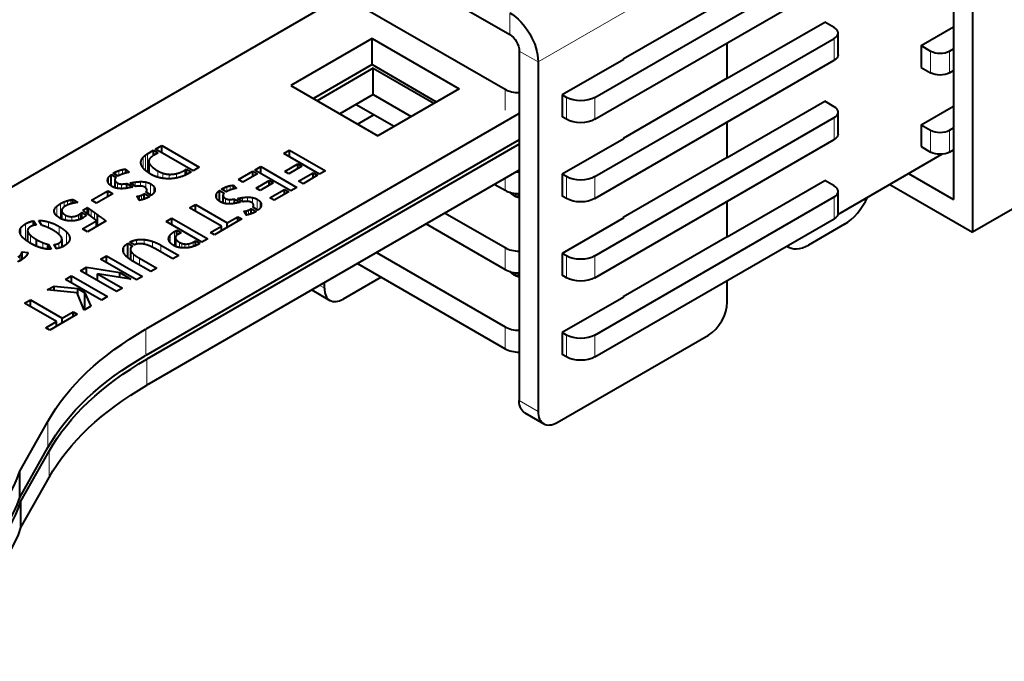
# Model space of a CAD drawing. Units: millimetres. Extents: x 2 to 1189, y 1 to 840.
# Drawn here: x 149 to 222, y 321 to 369 of the extents above; entities that cross this region are included whole.
import ezdxf

# ---------------------------------------------------------------- set-up
doc = ezdxf.new("R2010")
doc.units = ezdxf.units.MM
doc.header["$LTSCALE"] = 12.7
doc.layers.add('TANGENT_LINES', color=7, linetype='Continuous', lineweight=15)
doc.layers.add('Visible', color=7, linetype='Continuous', lineweight=40)

msp = doc.modelspace()

# ---------------------------------------------------------------- linework, layer by layer
at = {"layer": 'TANGENT_LINES'}
for p, q in [((201.53, 374.322), (187.388, 366.157)), ((185.266, 369.832), (185.266, 368.199)), ((209.52, 366.28), (209.52, 367.913)), ((187.388, 366.157), (185.973, 366.974)), ((216.732, 365.341), (216.732, 366.974)), ((218.147, 366.974), (218.147, 365.341)), ((184.913, 364.116), (184.913, 362.55)), ((189.509, 363.504), (189.509, 361.871)), ((191.63, 363.504), (191.63, 361.871)), ((209.52, 360.36), (209.52, 361.993)), ((216.732, 359.421), (216.732, 361.054)), ((218.147, 361.054), (218.147, 359.421)), ((158.182, 357.932), (158.182, 359.299)), ((157.716, 358.504), (157.716, 358.779)), ((157.849, 358.254), (157.849, 359.021)), ((158.032, 358.053), (158.032, 359.197)), ((158.296, 357.856), (158.296, 358.635)), ((155.626, 357.832), (155.626, 357.841)), ((155.824, 357.718), (155.824, 357.945)), ((156.053, 357.667), (156.053, 358.039)), ((156.304, 357.77), (156.304, 358.111)), ((158.951, 357.546), (158.951, 358.019)), ((159.34, 357.456), (159.34, 357.843)), ((159.812, 357.428), (159.812, 357.758)), ((160.362, 357.491), (160.362, 357.816)), ((160.981, 357.697), (160.981, 358.074)), ((155.257, 357.116), (155.257, 357.505)), ((155.943, 356.711), (155.943, 357.109)), ((156.251, 356.687), (156.251, 357.032)), ((157.266, 356.885), (157.266, 357.176)), ((157.66, 356.88), (157.66, 357.212)), ((158.05, 356.747), (158.05, 357.183)), ((158.418, 356.22), (158.418, 357.047)), ((184.913, 357.448), (184.913, 356.564)), ((189.509, 357.584), (189.509, 355.951)), ((191.63, 357.584), (191.63, 355.951)), ((158.661, 356.378), (158.661, 356.841)), ((163.364, 355.958), (163.364, 356.33)), ((163.717, 356.642), (163.717, 356.651)), ((163.906, 356.533), (163.906, 356.75)), ((164.124, 356.484), (164.124, 356.84)), ((164.364, 356.583), (164.364, 356.909)), ((185.862, 356.312), (185.862, 356.042)), ((151.673, 354.466), (151.673, 355.563)), ((151.942, 355.299), (151.942, 355.694)), ((152.21, 355.467), (152.21, 355.787)), ((152.445, 355.547), (152.445, 355.848)), ((157.481, 355.971), (157.481, 356.124)), ((157.593, 355.816), (157.593, 356.147)), ((157.747, 355.847), (157.747, 356.203)), ((164.019, 355.571), (164.019, 355.952)), ((164.313, 355.549), (164.313, 355.878)), ((165.283, 355.738), (165.283, 356.016)), ((165.659, 355.733), (165.659, 356.05)), ((166.032, 355.605), (166.032, 356.022)), ((166.383, 355.103), (166.383, 355.892)), ((166.616, 355.253), (166.616, 355.695)), ((209.52, 354.441), (209.52, 356.074)), ((151.228, 354.927), (151.228, 355.132)), ((151.418, 354.642), (151.418, 355.385)), ((153.161, 354.405), (153.161, 354.819)), ((153.802, 354.726), (153.802, 355.204)), ((153.983, 354.588), (153.983, 355.078)), ((154.21, 354.415), (154.21, 354.917)), ((165.488, 354.864), (165.488, 355.01)), ((165.596, 354.716), (165.596, 355.032)), ((165.743, 354.746), (165.743, 355.086)), ((150.792, 353.751), (150.792, 354.199)), ((152.054, 354.324), (152.054, 354.71)), ((152.536, 354.278), (152.536, 354.592)), ((153.025, 354.355), (153.025, 354.73)), ((148.714, 353.227), (148.714, 353.749)), ((149.073, 352.847), (149.073, 354.062)), ((149.24, 352.735), (149.24, 353.455)), ((151.582, 353.254), (151.582, 353.853)), ((152.131, 352.532), (152.131, 353.45)), ((160.213, 352.408), (160.213, 353.493)), ((149.446, 352.602), (149.446, 353.193)), ((150.348, 352.233), (150.348, 352.657)), ((151.556, 352.241), (151.556, 352.615)), ((151.757, 352.318), (151.757, 352.793)), ((152.365, 352.919), (152.365, 353.069)), ((157.36, 352.537), (157.36, 352.861)), ((157.93, 352.536), (157.93, 352.883)), ((158.546, 352.307), (158.546, 352.75)), ((159.888, 352.648), (159.888, 353.235)), ((160.338, 352.35), (160.338, 352.862)), ((160.572, 352.286), (160.572, 352.681)), ((160.742, 352.263), (160.742, 352.604)), ((161.592, 352.358), (161.592, 352.693)), ((148.785, 351.378), (148.785, 351.895)), ((156.409, 351.897), (156.409, 352.312)), ((156.938, 351.364), (156.938, 352.027)), ((159.19, 351.946), (159.19, 352.458)), ((160.98, 352.256), (160.98, 352.552)), ((161.269, 352.278), (161.269, 352.568)), ((184.913, 352.277), (184.913, 350.644)), ((148.65, 351.303), (148.65, 351.687)), ((148.738, 351.349), (148.738, 351.795)), ((157.149, 351.229), (157.149, 351.782)), ((157.589, 350.975), (157.589, 351.483)), ((189.509, 351.665), (189.509, 350.032)), ((191.63, 351.665), (191.63, 350.032)), ((185.862, 350.393), (185.862, 350.123)), ((171.065, 349.453), (171.407, 349.256)), ((158.047, 344.221), (158.047, 346.181)), ((184.913, 346.357), (184.913, 344.724)), ((189.509, 345.745), (189.509, 344.112)), ((191.63, 345.745), (191.63, 344.112)), ((158.142, 341.992), (158.142, 343.952)), ((185.973, 340.846), (187.388, 340.03)), ((150.734, 337.337), (150.734, 339.296)), ((150.829, 335.107), (150.829, 337.067))]:
    msp.add_line(p, q, dxfattribs=at)
at = {"layer": 'Visible'}
for p, q in [((219.851, 382.013), (219.851, 353.435)), ((218.437, 381.196), (218.437, 355.885)), ((267.27, 380.813), (219.851, 353.435)), ((172.114, 375.792), (185.266, 368.199)), ((191.63, 363.504), (209.52, 373.832)), ((191.63, 361.871), (209.52, 372.2)), ((172.468, 371.301), (184.913, 364.116)), ((172.028, 370.665), (143.834, 354.387)), ((201.53, 370.852), (193.751, 366.362)), ((201.53, 364.933), (208.813, 369.138)), ((209.52, 368.729), (208.813, 369.138)), ((209.813, 366.688), (209.813, 368.321)), ((216.025, 367.382), (218.437, 368.775)), ((174.969, 367.913), (168.888, 364.402)), ((174.969, 365.953), (174.969, 367.913)), ((174.969, 367.913), (181.474, 364.157)), ((191.63, 357.584), (209.52, 367.913)), ((201.53, 364.933), (201.53, 367.586)), ((201.53, 364.933), (201.53, 367.586)), ((216.025, 367.382), (216.732, 366.974)), ((216.025, 367.382), (216.025, 365.749)), ((185.973, 366.974), (185.973, 340.846)), ((218.147, 366.974), (218.437, 367.142)), ((174.969, 365.953), (170.585, 363.422)), ((174.969, 365.953), (179.777, 363.177)), ((187.388, 366.157), (187.388, 340.03)), ((193.787, 366.341), (189.191, 363.688)), ((191.63, 355.951), (209.52, 366.28)), ((193.751, 366.362), (193.787, 366.341)), ((193.751, 366.362), (193.751, 366.321)), ((175.064, 365.683), (170.866, 363.26)), ((175.064, 363.724), (175.064, 365.683)), ((175.064, 365.683), (179.591, 363.069)), ((216.025, 365.749), (216.732, 365.341)), ((218.147, 365.341), (218.437, 365.509)), ((168.888, 364.402), (175.393, 360.646)), ((201.53, 364.933), (193.751, 360.442)), ((175.064, 363.724), (172.563, 362.28)), ((175.064, 363.724), (177.894, 362.09)), ((181.474, 364.157), (175.393, 360.646)), ((189.191, 363.688), (189.191, 362.055)), ((189.509, 363.504), (189.191, 363.688)), ((173.787, 362.987), (176.618, 361.353)), ((201.53, 359.013), (208.813, 363.218)), ((209.52, 362.81), (208.813, 363.218)), ((185.959, 362.296), (158.047, 346.181)), ((173.895, 361.511), (175.119, 362.218)), ((209.813, 360.769), (209.813, 362.402)), ((216.025, 361.463), (218.437, 362.855)), ((189.509, 361.871), (189.191, 362.055)), ((191.63, 351.665), (209.52, 361.993)), ((201.53, 359.013), (201.53, 361.667)), ((201.53, 359.013), (201.53, 361.667)), ((216.025, 361.463), (216.732, 361.054)), ((216.025, 361.463), (216.025, 359.83)), ((218.147, 361.054), (218.437, 361.222)), ((185.973, 360.345), (158.047, 344.221)), ((185.973, 360.02), (158.142, 343.952)), ((193.787, 360.422), (189.191, 357.768)), ((191.63, 350.032), (209.52, 360.36)), ((193.751, 360.442), (193.787, 360.422)), ((193.751, 360.442), (193.751, 360.401)), ((158.182, 359.299), (158.632, 359.559)), ((158.632, 359.16), (158.632, 359.559)), ((158.632, 359.559), (158.967, 359.365)), ((158.967, 359.365), (158.669, 359.193)), ((158.788, 359.649), (159.245, 359.912)), ((161.594, 358.028), (158.788, 359.649)), ((159.245, 359.385), (159.245, 359.912)), ((159.245, 359.912), (162.051, 358.292)), ((168.367, 359.319), (168.81, 359.575)), ((171.048, 357.771), (168.367, 359.319)), ((168.81, 359.063), (168.81, 359.575)), ((168.81, 359.575), (171.491, 358.027)), ((209.803, 354.767), (217.581, 359.258)), ((216.025, 359.83), (216.732, 359.421)), ((218.147, 359.421), (218.437, 359.589)), ((158.281, 358.73), (158.281, 357.866)), ((168.454, 357.975), (169.425, 358.535)), ((169.425, 358.19), (169.425, 358.535)), ((169.425, 358.535), (169.723, 358.363)), ((201.53, 359.013), (193.751, 354.522)), ((155.619, 357.837), (155.626, 357.841)), ((155.98, 357.628), (155.619, 357.837)), ((156.556, 357.85), (156.556, 358.145)), ((156.556, 358.145), (156.803, 357.909)), ((185.973, 358.061), (158.142, 341.992)), ((160.981, 358.074), (161.092, 358.138)), ((161.092, 357.75), (161.092, 358.138)), ((161.092, 358.138), (161.438, 357.938)), ((161.438, 357.938), (161.205, 357.804)), ((162.051, 358.292), (161.594, 358.028)), ((164.983, 357.365), (166.067, 357.991)), ((166.398, 357.8), (165.314, 357.174)), ((166.067, 357.609), (166.067, 357.991)), ((166.067, 357.991), (166.398, 357.8)), ((166.216, 358.077), (166.66, 358.333)), ((168.897, 356.529), (166.216, 358.077)), ((166.66, 357.821), (166.66, 358.333)), ((166.66, 358.333), (169.341, 356.785)), ((168.753, 357.802), (168.454, 357.975)), ((169.723, 358.363), (168.753, 357.802)), ((169.484, 357.25), (170.568, 357.875)), ((170.568, 357.494), (170.568, 357.875)), ((170.568, 357.875), (170.898, 357.684)), ((171.491, 358.027), (171.048, 357.771)), ((189.191, 357.768), (189.191, 356.135)), ((189.509, 357.584), (189.191, 357.768)), ((215.088, 357.819), (218.437, 355.885)), ((155.474, 356.892), (155.474, 357.74)), ((155.474, 357.74), (155.84, 357.529)), ((155.743, 357.35), (155.743, 356.764)), ((155.992, 357.634), (155.98, 357.628)), ((156.639, 356.722), (156.639, 357.067)), ((156.639, 357.067), (157.085, 356.81)), ((157.317, 356.856), (156.883, 357.107)), ((165.314, 357.174), (164.983, 357.365)), ((166.304, 356.733), (167.274, 357.294)), ((167.573, 357.121), (166.602, 356.561)), ((167.274, 357.294), (167.573, 357.121)), ((167.274, 356.949), (167.274, 357.294)), ((169.814, 357.059), (169.484, 357.25)), ((170.898, 357.684), (169.814, 357.059)), ((201.53, 353.093), (208.813, 357.298)), ((209.52, 356.89), (208.813, 357.298)), ((153.997, 355.818), (155.207, 356.517)), ((155.592, 356.295), (154.381, 355.596)), ((155.207, 356.073), (155.207, 356.517)), ((155.207, 356.517), (155.592, 356.295)), ((157.945, 355.912), (157.945, 356.313)), ((157.945, 356.313), (158.33, 356.091)), ((158.475, 356.187), (158.075, 356.418)), ((158.136, 356.383), (158.136, 356.57)), ((163.571, 355.744), (163.571, 356.554)), ((163.571, 356.554), (163.92, 356.353)), ((163.709, 356.647), (163.717, 356.651)), ((164.055, 356.447), (163.709, 356.647)), ((164.066, 356.453), (164.055, 356.447)), ((164.604, 356.941), (164.841, 356.716)), ((164.604, 356.659), (164.604, 356.941)), ((166.602, 356.561), (166.304, 356.733)), ((167.333, 356.008), (168.417, 356.634)), ((168.748, 356.443), (167.664, 355.817)), ((168.417, 356.252), (168.417, 356.634)), ((168.417, 356.634), (168.748, 356.443)), ((169.341, 356.785), (168.897, 356.529)), ((184.147, 357.006), (184.913, 356.564)), ((185.705, 356.324), (185.705, 356.1)), ((209.813, 354.849), (209.813, 356.482)), ((213.674, 357.002), (219.851, 353.435)), ((152.606, 355.589), (152.606, 355.882)), ((152.606, 355.882), (152.987, 355.662)), ((154.381, 355.596), (153.997, 355.818)), ((157.481, 355.971), (157.464, 356.002)), ((158.137, 355.993), (158.127, 355.989)), ((163.828, 356.181), (163.828, 355.622)), ((164.684, 355.582), (164.684, 355.912)), ((164.684, 355.912), (165.11, 355.666)), ((165.332, 355.71), (164.917, 355.949)), ((167.664, 355.817), (167.333, 356.008)), ((189.509, 355.951), (189.191, 356.135)), ((191.63, 345.745), (209.52, 356.074)), ((201.53, 353.093), (201.53, 355.747)), ((201.53, 353.093), (201.53, 355.747)), ((151.768, 354.419), (151.768, 355.06)), ((153.269, 354.455), (153.269, 354.915)), ((153.269, 354.915), (153.6, 354.67)), ((153.338, 355.068), (153.696, 355.275)), ((153.471, 354.969), (153.338, 355.068)), ((153.696, 354.805), (153.471, 354.969)), ((153.696, 354.805), (153.696, 355.275)), ((161.322, 355.252), (161.762, 355.506)), ((163.705, 353.876), (161.322, 355.252)), ((161.762, 355.506), (164.146, 354.13)), ((161.762, 354.998), (161.762, 355.506)), ((165.437, 354.961), (165.434, 354.966)), ((165.488, 354.864), (165.472, 354.894)), ((165.932, 354.808), (165.932, 355.191)), ((165.932, 355.191), (166.299, 354.979)), ((166.438, 355.071), (166.056, 355.292)), ((166.114, 355.258), (166.114, 355.437)), ((180.434, 354.863), (184.913, 352.277)), ((149.659, 353.933), (149.659, 354.277)), ((149.659, 354.277), (149.85, 353.969)), ((150.291, 353.934), (150.055, 354.312)), ((153.326, 353.685), (154.374, 354.29)), ((155.089, 354.273), (153.699, 353.47)), ((153.802, 354.726), (153.796, 354.731)), ((153.996, 354.578), (153.983, 354.588)), ((154.374, 353.86), (154.374, 354.29)), ((154.457, 353.908), (154.457, 354.739)), ((159.568, 354.239), (160.005, 354.491)), ((162.25, 352.691), (159.568, 354.239)), ((160.005, 353.987), (160.005, 354.491)), ((160.005, 354.491), (162.686, 352.943)), ((165.244, 354.42), (163.203, 353.242)), ((164.146, 354.13), (164.946, 354.592)), ((164.146, 353.786), (164.146, 354.13)), ((164.946, 354.248), (164.946, 354.592)), ((164.946, 354.592), (165.244, 354.42)), ((193.787, 354.502), (189.191, 351.848)), ((191.63, 344.112), (209.52, 354.441)), ((193.751, 354.522), (193.787, 354.502)), ((193.751, 354.522), (193.751, 354.482)), ((149.221, 353.553), (149.221, 352.748)), ((153.699, 353.47), (153.326, 353.685)), ((160.213, 353.493), (160.387, 353.594)), ((160.387, 353.216), (160.387, 353.594)), ((160.387, 353.594), (160.708, 353.409)), ((160.708, 353.409), (160.457, 353.265)), ((162.905, 353.414), (163.705, 353.876)), ((163.203, 353.242), (162.905, 353.414)), ((163.705, 353.532), (163.705, 353.876)), ((179.02, 354.046), (184.913, 350.644)), ((210.289, 354.026), (207.602, 352.475)), ((149.895, 352.386), (149.895, 352.879)), ((151.792, 352.334), (151.792, 352.909)), ((156.702, 351.537), (156.702, 352.605)), ((156.702, 352.605), (157.062, 352.397)), ((157.211, 352.483), (156.851, 352.691)), ((160.27, 352.38), (160.27, 353.023)), ((161.592, 352.693), (161.77, 352.796)), ((161.77, 352.428), (161.77, 352.796)), ((161.77, 352.796), (162.101, 352.605)), ((162.101, 352.605), (161.915, 352.498)), ((162.686, 352.943), (162.25, 352.691)), ((201.53, 353.093), (193.751, 348.603)), ((148.802, 351.966), (149.236, 351.914)), ((148.802, 351.389), (148.802, 351.966)), ((149.236, 351.878), (149.236, 351.914)), ((150.741, 352.171), (150.741, 352.531)), ((150.752, 352.17), (150.752, 352.529)), ((150.752, 352.529), (150.984, 352.153)), ((151.384, 352.195), (151.194, 352.499)), ((156.905, 352.153), (156.905, 351.386)), ((160.074, 351.435), (158.79, 352.177)), ((159.19, 352.458), (160.518, 351.691)), ((175.308, 351.903), (184.913, 346.357)), ((205.98, 352.397), (206.102, 352.326)), ((148.81, 351.393), (148.803, 351.389)), ((154.675, 351.414), (155.119, 351.671)), ((157.356, 349.866), (154.675, 351.414)), ((155.119, 351.158), (155.119, 351.671)), ((155.119, 351.671), (157.8, 350.122)), ((158.433, 350.488), (157.105, 351.254)), ((157.589, 351.483), (158.873, 350.742)), ((160.518, 351.691), (160.074, 351.435)), ((189.191, 351.848), (189.191, 350.215)), ((189.509, 351.665), (189.191, 351.848)), ((153.18, 350.551), (153.624, 350.807)), ((155.861, 349.003), (153.18, 350.551)), ((153.624, 350.295), (153.624, 350.807)), ((153.624, 350.807), (156.112, 350.412)), ((156.112, 350.062), (156.112, 350.412)), ((156.112, 350.412), (156.949, 349.929)), ((158.873, 350.742), (158.433, 350.488)), ((173.894, 351.086), (184.913, 344.724)), ((185.705, 350.404), (185.705, 350.181)), ((152.066, 349.908), (152.511, 350.164)), ((154.748, 348.36), (152.066, 349.908)), ((152.511, 349.652), (152.511, 350.164)), ((152.511, 350.164), (155.192, 348.616)), ((154.457, 349.814), (154.457, 350.326)), ((156.949, 349.929), (154.457, 350.326)), ((154.457, 350.326), (156.305, 349.259)), ((157.8, 350.122), (157.356, 349.866)), ((171.407, 349.256), (171.407, 349.651)), ((175.65, 350.072), (172.821, 348.439)), ((189.509, 350.032), (189.191, 350.215)), ((201.53, 348.195), (201.53, 349.827)), ((150.695, 349.116), (151.201, 349.408)), ((152.929, 348.902), (150.695, 349.116)), ((151.201, 349.068), (151.201, 349.408)), ((151.201, 349.408), (152.973, 349.213)), ((152.973, 348.793), (152.973, 349.213)), ((152.973, 349.213), (153.504, 348.906)), ((156.305, 349.259), (155.861, 349.003)), ((170.479, 349.115), (171.821, 348.34)), ((148.992, 348.133), (149.432, 348.387)), ((149.432, 347.879), (149.432, 348.387)), ((149.432, 348.387), (151.816, 347.011)), ((153.449, 347.61), (152.929, 348.902)), ((153.504, 347.642), (153.504, 348.906)), ((153.504, 348.906), (153.947, 347.898)), ((155.192, 348.616), (154.748, 348.36)), ((193.787, 348.582), (189.191, 345.929)), ((193.751, 348.603), (193.787, 348.582)), ((193.751, 348.603), (193.751, 348.562)), ((151.376, 346.757), (148.992, 348.133)), ((151.816, 347.011), (152.616, 347.473)), ((152.616, 347.129), (152.616, 347.473)), ((152.616, 347.473), (152.914, 347.301)), ((153.947, 347.898), (153.449, 347.61)), ((150.575, 346.295), (151.376, 346.757)), ((152.914, 347.301), (150.873, 346.123)), ((151.376, 346.413), (151.376, 346.757)), ((151.816, 346.667), (151.816, 347.011)), ((150.873, 346.123), (150.575, 346.295)), ((188.802, 339.213), (200.115, 345.745)), ((189.191, 345.929), (189.191, 344.296)), ((189.509, 345.745), (189.191, 345.929)), ((189.509, 344.112), (189.191, 344.296)), ((186.388, 339.93), (187.802, 339.114)), ((148.629, 335.563), (150.734, 339.296)), ((148.629, 333.604), (150.734, 337.337)), ((148.724, 333.334), (150.829, 337.067)), ((148.629, 333.604), (148.629, 335.563)), ((148.724, 331.374), (150.829, 335.107)), ((148.724, 331.374), (148.724, 333.334))]:
    msp.add_line(p, q, dxfattribs=at)
at = {"layer": 'Visible', "extrusion": (0, 0, -1)}
for centre, major_axis, start_param, end_param in [((185.266, 367.382), (-1.5, 2.598), 0.785398, 2.356194), ((185.266, 367.382), (-0.5, 0.866), 0.785398, 2.356194), ((208.813, 366.688), (1, 0), 0, 0.785398), ((217.44, 365.749), (1, 0), 0.785398, 2.356194), ((190.569, 364.116), (1.5, 0), 0.785398, 2.356194), ((190.569, 362.483), (1.5, 0), 0.785398, 2.356194), ((208.813, 360.769), (1, 0), 0, 0.785398), ((217.44, 359.83), (1, 0), 0.785398, 2.356194), ((190.569, 358.197), (1.5, 0), 0.785398, 2.356194), ((190.569, 356.564), (1.5, 0), 0.785398, 2.356194), ((208.813, 354.849), (1, 0), 0, 0.785398), ((190.569, 352.277), (1.5, 0), 0.785398, 2.356194), ((190.569, 350.644), (1.5, 0), 0.785398, 2.356194), ((179.26, 333.934), (30, 0), 3.456381, 3.926991), ((190.569, 346.357), (1.5, 0), 0.785398, 2.356194), ((179.26, 331.974), (30, 0), 3.456381, 3.926991), ((179.355, 331.704), (30, 0), 3.456381, 3.926991), ((190.569, 344.724), (1.5, 0), 0.785398, 2.356194), ((179.355, 329.745), (30, 0), 3.456381, 3.926991), ((187.388, 341.663), (-1, -1.732), 0, 0.785398)]:
    msp.add_ellipse(centre, major_axis=major_axis, ratio=0.57735, start_param=start_param, end_param=end_param, dxfattribs=at)
at = {"layer": 'Visible'}
for centre, major_axis, start_param, end_param in [((208.813, 368.321), (-1, 0), 2.356194, 3.926991), ((217.44, 367.382), (-1, 0), 0.785398, 2.356194), ((185.973, 364.729), (-1.5, 0), 0.785398, 1.570796), ((208.813, 362.402), (-1, 0), 2.356194, 3.926991), ((217.44, 361.463), (-1, 0), 0.785398, 2.356194), ((185.973, 358.809), (-1.5, 0), 1.442811, 1.570796), ((185.973, 357.176), (-1.5, 0), 0.785398, 1.570796), ((208.813, 356.482), (-1, 0), 2.356194, 3.926991), ((210.289, 356.476), (1.5, 2.598), 3.926991, 4.875719), ((185.973, 352.889), (-1.5, 0), 0.785398, 1.570796), ((207.602, 354.924), (1.5, 2.598), 3.062969, 3.926991), ((185.973, 351.256), (-1.5, 0), 0.785398, 1.570796), ((128.936, 337.58), (-20, 0), 4.887927, 9.24924), ((172.821, 350.072), (1, 1.732), 2.356194, 3.926991), ((200.115, 347.378), (1, 1.732), 3.926991, 5.497787), ((185.973, 346.97), (-1.5, 0), 0.785398, 1.570796), ((185.973, 345.337), (-1.5, 0), 0.785398, 1.570796), ((188.802, 340.846), (1, 1.732), 2.356194, 3.926991), ((128.936, 335.62), (-20, 0), 0, 2.966054), ((129.031, 333.391), (-20, 0), 0, 2.966054), ((129.031, 335.35), (-20, 0), 0.188455, 2.966054)]:
    msp.add_ellipse(centre, major_axis=major_axis, ratio=0.57735, start_param=start_param, end_param=end_param, dxfattribs=at)
for points in [[(158.032, 359.197), (158.129, 359.268), (158.182, 359.299)], [(157.716, 358.779), (157.763, 358.917), (157.849, 359.021)], [(157.849, 359.021), (157.935, 359.125), (158.032, 359.197)], [(158.296, 358.635), (158.388, 358.345), (158.951, 358.019)], [(155.626, 357.841), (155.718, 357.894), (155.824, 357.945)], [(155.824, 357.945), (155.931, 357.995), (156.053, 358.039)], [(156.053, 358.039), (156.175, 358.083), (156.304, 358.111)], [(156.304, 358.111), (156.434, 358.14), (156.556, 358.145)], [(156.803, 357.909), (156.72, 357.896), (156.609, 357.865)], [(158.951, 358.019), (159.127, 357.918), (159.34, 357.843)], [(159.34, 357.843), (159.553, 357.769), (159.812, 357.758)], [(159.812, 357.758), (160.071, 357.747), (160.362, 357.816)], [(160.362, 357.816), (160.654, 357.885), (160.981, 358.074)], [(155.257, 357.505), (155.322, 357.626), (155.474, 357.74)], [(155.943, 357.109), (156.076, 357.032), (156.251, 357.032)], [(156.251, 357.032), (156.426, 357.032), (156.639, 357.067)], [(156.883, 357.107), (157.07, 357.144), (157.266, 357.176)], [(157.266, 357.176), (157.462, 357.208), (157.66, 357.212)], [(157.66, 357.212), (157.858, 357.217), (158.05, 357.183)], [(158.05, 357.183), (158.242, 357.148), (158.418, 357.047)], [(158.418, 357.047), (158.585, 356.95), (158.661, 356.841)], [(157.085, 356.81), (156.902, 356.77), (156.706, 356.732)], [(157.747, 356.203), (157.835, 356.24), (157.945, 356.313)], [(158.661, 356.841), (158.738, 356.731), (158.742, 356.616)], [(163.364, 356.33), (163.425, 356.445), (163.571, 356.554)], [(163.717, 356.651), (163.804, 356.701), (163.906, 356.75)], [(163.906, 356.75), (164.008, 356.798), (164.124, 356.84)], [(164.124, 356.84), (164.24, 356.882), (164.364, 356.909)], [(164.364, 356.909), (164.488, 356.936), (164.604, 356.941)], [(164.841, 356.716), (164.761, 356.703), (164.655, 356.674)], [(185.862, 356.335), (185.915, 356.305), (185.972, 356.283)], [(151.418, 355.385), (151.556, 355.495), (151.673, 355.563)], [(151.673, 355.563), (151.803, 355.638), (151.942, 355.694)], [(151.942, 355.694), (152.081, 355.75), (152.21, 355.787)], [(152.21, 355.787), (152.34, 355.825), (152.445, 355.848)], [(152.445, 355.848), (152.549, 355.871), (152.606, 355.882)], [(152.987, 355.662), (152.9, 355.651), (152.778, 355.627)], [(157.409, 356.113), (157.435, 356.119), (157.481, 356.124)], [(157.424, 356.078), (157.409, 356.109), (157.409, 356.113)], [(157.464, 356.002), (157.439, 356.047), (157.424, 356.078)], [(157.481, 356.124), (157.527, 356.128), (157.593, 356.147)], [(157.517, 355.905), (157.498, 355.94), (157.481, 355.971)], [(157.572, 355.812), (157.546, 355.854), (157.517, 355.905)], [(157.593, 356.147), (157.66, 356.166), (157.747, 356.203)], [(164.019, 355.952), (164.146, 355.878), (164.313, 355.878)], [(164.313, 355.878), (164.48, 355.878), (164.684, 355.912)], [(165.11, 355.666), (164.936, 355.628), (164.748, 355.591)], [(164.917, 355.949), (165.096, 355.985), (165.283, 356.016)], [(165.283, 356.016), (165.47, 356.046), (165.659, 356.05)], [(165.659, 356.05), (165.849, 356.054), (166.032, 356.022)], [(165.983, 355.645), (165.841, 355.727), (165.677, 355.733)], [(166.032, 356.022), (166.216, 355.989), (166.383, 355.892)], [(166.383, 355.892), (166.543, 355.8), (166.616, 355.695)], [(166.616, 355.695), (166.689, 355.59), (166.693, 355.481)], [(151.228, 355.132), (151.281, 355.275), (151.418, 355.385)], [(151.768, 355.06), (151.753, 354.884), (152.054, 354.71)], [(153.025, 354.73), (153.098, 354.771), (153.161, 354.819)], [(153.161, 354.819), (153.223, 354.866), (153.269, 354.915)], [(153.696, 355.275), (153.726, 355.257), (153.802, 355.204)], [(153.715, 354.791), (153.7, 354.802), (153.696, 354.805)], [(153.802, 355.204), (153.878, 355.152), (153.983, 355.078)], [(153.983, 355.078), (154.088, 355.005), (154.21, 354.917)], [(154.21, 354.917), (154.332, 354.829), (154.457, 354.739)], [(165.419, 355), (165.444, 355.006), (165.488, 355.01)], [(165.434, 354.966), (165.419, 354.996), (165.419, 355)], [(165.472, 354.894), (165.451, 354.933), (165.437, 354.961)], [(165.488, 355.01), (165.532, 355.015), (165.596, 355.032)], [(165.523, 354.802), (165.505, 354.834), (165.488, 354.864)], [(165.596, 355.032), (165.659, 355.05), (165.743, 355.086)], [(165.743, 355.086), (165.827, 355.121), (165.932, 355.191)], [(166.627, 355.267), (166.558, 355.162), (166.438, 355.071)], [(166.693, 355.481), (166.696, 355.372), (166.627, 355.267)], [(149.073, 354.062), (149.343, 354.218), (149.659, 354.277)], [(150.055, 354.312), (150.41, 354.31), (150.792, 354.199)], [(150.792, 354.199), (151.174, 354.088), (151.582, 353.853)], [(152.054, 354.71), (152.271, 354.585), (152.536, 354.592)], [(152.536, 354.592), (152.801, 354.6), (153.025, 354.73)], [(153.46, 354.565), (153.38, 354.512), (153.334, 354.486)], [(153.6, 354.67), (153.54, 354.618), (153.46, 354.565)], [(153.796, 354.731), (153.73, 354.78), (153.715, 354.791)], [(153.983, 354.588), (153.865, 354.68), (153.802, 354.726)], [(154.457, 354.739), (154.747, 354.527), (155.089, 354.273)], [(165.575, 354.712), (165.55, 354.752), (165.523, 354.802)], [(148.714, 353.749), (148.821, 353.916), (149.073, 354.062)], [(149.24, 353.455), (149.286, 353.336), (149.446, 353.193)], [(149.457, 353.853), (149.316, 353.771), (149.255, 353.672)], [(150.676, 353.804), (150.47, 353.892), (150.291, 353.934)], [(151.582, 353.853), (151.936, 353.648), (152.131, 353.45)], [(152.131, 353.45), (152.325, 353.252), (152.365, 353.069)], [(159.888, 353.235), (160.001, 353.371), (160.213, 353.493)], [(149.446, 353.193), (149.606, 353.05), (149.895, 352.879)], [(149.895, 352.879), (150.139, 352.742), (150.348, 352.657)], [(150.348, 352.657), (150.558, 352.571), (150.741, 352.531)], [(151.194, 352.499), (151.4, 352.525), (151.556, 352.615)], [(151.556, 352.615), (151.696, 352.696), (151.757, 352.793)], [(156.409, 352.312), (156.494, 352.468), (156.702, 352.605)], [(156.851, 352.691), (157.087, 352.811), (157.36, 352.861)], [(157.36, 352.861), (157.633, 352.912), (157.93, 352.883)], [(157.93, 352.883), (158.226, 352.855), (158.546, 352.75)], [(158.546, 352.75), (158.866, 352.645), (159.19, 352.458)], [(159.765, 352.962), (159.776, 353.099), (159.888, 353.235)], [(160.325, 353.157), (160.274, 353.097), (160.27, 353.023)], [(160.27, 353.023), (160.267, 352.949), (160.338, 352.862)], [(160.338, 352.862), (160.409, 352.775), (160.572, 352.681)], [(160.572, 352.681), (160.638, 352.643), (160.742, 352.604)], [(160.742, 352.604), (160.846, 352.565), (160.98, 352.552)], [(161.269, 352.568), (161.424, 352.596), (161.592, 352.693)], [(148.738, 351.795), (148.772, 351.847), (148.785, 351.895)], [(148.785, 351.895), (148.798, 351.942), (148.802, 351.966)], [(150.741, 352.531), (150.748, 352.531), (150.752, 352.529)], [(157.062, 352.397), (156.956, 352.319), (156.92, 352.229)], [(156.938, 352.027), (156.993, 351.916), (157.149, 351.782)], [(160.98, 352.552), (161.114, 352.54), (161.269, 352.568)], [(148.513, 351.584), (148.596, 351.632), (148.65, 351.687)], [(148.65, 351.687), (148.703, 351.742), (148.738, 351.795)], [(148.951, 351.496), (148.887, 351.443), (148.81, 351.393)], [(149.111, 351.652), (149.046, 351.575), (148.951, 351.496)], [(157.149, 351.782), (157.306, 351.647), (157.589, 351.483)], [(185.862, 350.415), (185.915, 350.385), (185.972, 350.363)]]:
    msp.add_open_spline(points, degree=2, dxfattribs=at)
for points, knots in [([(157.719, 358.48), (157.715, 358.493), (157.712, 358.505), (157.693, 358.576), (157.693, 358.642), (157.693, 358.713), (157.716, 358.779)], [0, 0, 0, 0.07764, 0.07764, 0.520513, 0.520513, 1, 1, 1]), ([(158.669, 359.193), (158.282, 358.969), (158.281, 358.73), (158.281, 358.683), (158.296, 358.635)], [0, 0, 0, 0.835358, 0.835358, 1, 1, 1]), ([(156.386, 357.798), (156.344, 357.785), (156.304, 357.77), (156.236, 357.746), (156.171, 357.72)], [0, 0, 0, 0.374027, 0.374027, 1, 1, 1]), ([(156.609, 357.865), (156.582, 357.858), (156.556, 357.85), (156.471, 357.826), (156.386, 357.798)], [0, 0, 0, 0.240121, 0.240121, 1, 1, 1]), ([(157.942, 358.134), (157.884, 358.196), (157.84, 358.256), (157.753, 358.373), (157.719, 358.48)], [0, 0, 0, 0.338196, 0.338196, 1, 1, 1]), ([(158.46, 357.749), (158.365, 357.804), (158.283, 357.858), (158.275, 357.863), (158.268, 357.868), (158.219, 357.9), (158.174, 357.932), (158.09, 357.994), (158.023, 358.054), (157.979, 358.094), (157.942, 358.134)], [0, 0, 0, 0.274714, 0.274714, 0.300003, 0.300003, 0.467424, 0.467424, 0.786666, 0.786666, 1, 1, 1]), ([(159.037, 357.517), (158.991, 357.529), (158.947, 357.542), (158.777, 357.594), (158.629, 357.662), (158.54, 357.702), (158.46, 357.749)], [0, 0, 0, 0.140365, 0.140365, 0.679349, 0.679349, 1, 1, 1]), ([(161.205, 357.804), (161.15, 357.772), (161.094, 357.743), (161.039, 357.714), (160.983, 357.688), (160.733, 357.571), (160.471, 357.509)], [0, 0, 0, 0.156782, 0.156782, 0.310193, 0.310193, 1, 1, 1]), ([(155.204, 357.269), (155.202, 357.286), (155.202, 357.303), (155.202, 357.402), (155.257, 357.505)], [0, 0, 0, 0.146321, 0.146321, 1, 1, 1]), ([(155.293, 357.05), (155.27, 357.082), (155.252, 357.115), (155.212, 357.19), (155.204, 357.269)], [0, 0, 0, 0.304504, 0.304504, 1, 1, 1]), ([(155.509, 356.867), (155.489, 356.878), (155.471, 356.89), (155.36, 356.961), (155.293, 357.05)], [0, 0, 0, 0.143954, 0.143954, 1, 1, 1]), ([(155.84, 357.529), (155.74, 357.434), (155.743, 357.344), (155.747, 357.222), (155.943, 357.109)], [0, 0, 0, 0.423353, 0.423353, 1, 1, 1]), ([(156.171, 357.72), (156.106, 357.694), (156.052, 357.667), (156.02, 357.651), (155.992, 357.634)], [0, 0, 0, 0.62875, 0.62875, 1, 1, 1]), ([(159.727, 357.425), (159.527, 357.428), (159.339, 357.455), (159.184, 357.478), (159.037, 357.517)], [0, 0, 0, 0.548115, 0.548115, 1, 1, 1]), ([(160.471, 357.509), (160.416, 357.496), (160.361, 357.485), (160.238, 357.46), (160.116, 357.445), (159.962, 357.427), (159.811, 357.425), (159.769, 357.424), (159.727, 357.425)], [0, 0, 0, 0.144293, 0.144293, 0.471393, 0.471393, 0.883923, 0.883923, 1, 1, 1]), ([(155.909, 356.715), (155.866, 356.723), (155.824, 356.734), (155.783, 356.745), (155.743, 356.759), (155.684, 356.779), (155.626, 356.806), (155.567, 356.833), (155.509, 356.867)], [0, 0, 0, 0.209523, 0.209523, 0.412702, 0.412702, 0.704278, 0.704278, 1, 1, 1]), ([(156.31, 356.686), (156.281, 356.685), (156.251, 356.685), (156.152, 356.684), (156.053, 356.694), (155.998, 356.7), (155.943, 356.709), (155.926, 356.712), (155.909, 356.715)], [0, 0, 0, 0.147488, 0.147488, 0.641279, 0.641279, 0.915239, 0.915239, 1, 1, 1]), ([(156.706, 356.732), (156.673, 356.725), (156.639, 356.72), (156.598, 356.713), (156.556, 356.707), (156.434, 356.691), (156.31, 356.686)], [0, 0, 0, 0.169921, 0.169921, 0.38155, 0.38155, 1, 1, 1]), ([(157.679, 356.88), (157.67, 356.881), (157.661, 356.881), (157.497, 356.885), (157.317, 356.856)], [0, 0, 0, 0.053441, 0.053441, 1, 1, 1]), ([(157.999, 356.788), (157.985, 356.796), (157.97, 356.804), (157.948, 356.815), (157.925, 356.825), (157.826, 356.868), (157.717, 356.878), (157.698, 356.879), (157.679, 356.88)], [0, 0, 0, 0.096701, 0.096701, 0.244551, 0.244551, 0.889296, 0.889296, 1, 1, 1]), ([(158.13, 356.62), (158.113, 356.695), (158.054, 356.749), (158.03, 356.77), (157.999, 356.788)], [0, 0, 0, 0.711162, 0.711162, 1, 1, 1]), ([(158.075, 356.418), (158.136, 356.49), (158.136, 356.569), (158.136, 356.594), (158.13, 356.62)], [0, 0, 0, 0.762204, 0.762204, 1, 1, 1]), ([(158.673, 356.392), (158.642, 356.346), (158.603, 356.302), (158.548, 356.242), (158.475, 356.187)], [0, 0, 0, 0.421196, 0.421196, 1, 1, 1]), ([(158.742, 356.616), (158.743, 356.567), (158.731, 356.518), (158.714, 356.454), (158.673, 356.392)], [0, 0, 0, 0.432357, 0.432357, 1, 1, 1]), ([(163.313, 356.105), (163.311, 356.121), (163.311, 356.137), (163.311, 356.231), (163.364, 356.33)], [0, 0, 0, 0.146321, 0.146321, 1, 1, 1]), ([(163.92, 356.353), (163.825, 356.262), (163.828, 356.176), (163.832, 356.059), (164.019, 355.952)], [0, 0, 0, 0.423353, 0.423353, 1, 1, 1]), ([(164.237, 356.535), (164.175, 356.51), (164.123, 356.484), (164.093, 356.469), (164.066, 356.453)], [0, 0, 0, 0.62875, 0.62875, 1, 1, 1]), ([(164.442, 356.61), (164.402, 356.597), (164.364, 356.583), (164.299, 356.56), (164.237, 356.535)], [0, 0, 0, 0.374027, 0.374027, 1, 1, 1]), ([(164.655, 356.674), (164.63, 356.667), (164.604, 356.66), (164.524, 356.636), (164.442, 356.61)], [0, 0, 0, 0.240121, 0.240121, 1, 1, 1]), ([(185.58, 356.161), (185.467, 356.226), (185.392, 356.297), (185.326, 356.359), (185.288, 356.426)], [0, 0, 0, 0.532423, 0.532423, 1, 1, 1]), ([(152.528, 355.571), (152.486, 355.56), (152.444, 355.548), (152.36, 355.524), (152.277, 355.494)], [0, 0, 0, 0.331038, 0.331038, 1, 1, 1]), ([(152.778, 355.627), (152.694, 355.61), (152.606, 355.59), (152.568, 355.581), (152.528, 355.571)], [0, 0, 0, 0.692638, 0.692638, 1, 1, 1]), ([(157.953, 355.915), (157.879, 355.886), (157.809, 355.864), (157.777, 355.854), (157.747, 355.846), (157.702, 355.834), (157.659, 355.826), (157.625, 355.819), (157.593, 355.814), (157.582, 355.813), (157.572, 355.812)], [0, 0, 0, 0.36115, 0.36115, 0.521413, 0.521413, 0.758272, 0.758272, 0.94145, 0.94145, 1, 1, 1]), ([(158.127, 355.989), (158.09, 355.972), (158.052, 355.956), (158.032, 355.947), (158.012, 355.939), (157.983, 355.927), (157.953, 355.915)], [0.5620411, 0.5620411, 0.5620411, 0.7546682, 0.7546682, 0.8561984, 0.8561984, 1, 1, 1]), ([(158.33, 356.091), (158.305, 356.077), (158.279, 356.063), (158.21, 356.027), (158.137, 355.993)], [0, 0, 0, 0.1470005, 0.1470005, 0.5356635, 0.5356635, 0.5356635]), ([(163.398, 355.896), (163.376, 355.926), (163.359, 355.957), (163.32, 356.029), (163.313, 356.105)], [0, 0, 0, 0.304504, 0.304504, 1, 1, 1]), ([(163.604, 355.72), (163.585, 355.731), (163.568, 355.743), (163.462, 355.81), (163.398, 355.896)], [0, 0, 0, 0.143954, 0.143954, 1, 1, 1]), ([(163.986, 355.576), (163.946, 355.583), (163.905, 355.594), (163.866, 355.604), (163.828, 355.617), (163.772, 355.637), (163.716, 355.662), (163.66, 355.688), (163.604, 355.72)], [0, 0, 0, 0.209523, 0.209523, 0.412702, 0.412702, 0.704278, 0.704278, 1, 1, 1]), ([(164.37, 355.547), (164.342, 355.546), (164.313, 355.546), (164.219, 355.546), (164.124, 355.556), (164.071, 355.561), (164.019, 355.57), (164.002, 355.573), (163.986, 355.576)], [0, 0, 0, 0.147488, 0.147488, 0.641279, 0.641279, 0.915239, 0.915239, 1, 1, 1]), ([(164.748, 355.591), (164.716, 355.585), (164.684, 355.58), (164.644, 355.573), (164.605, 355.568), (164.488, 355.552), (164.37, 355.547)], [0, 0, 0, 0.169921, 0.169921, 0.38155, 0.38155, 1, 1, 1]), ([(165.677, 355.733), (165.669, 355.733), (165.66, 355.734), (165.604, 355.735), (165.546, 355.732), (165.442, 355.728), (165.332, 355.71)], [0, 0, 0, 0.053441, 0.053441, 0.393657, 0.393657, 1, 1, 1]), ([(166.109, 355.484), (166.092, 355.556), (166.036, 355.607), (166.013, 355.628), (165.983, 355.645)], [0, 0, 0, 0.711162, 0.711162, 1, 1, 1]), ([(186.003, 356), (185.93, 356.015), (185.86, 356.037), (185.78, 356.063), (185.704, 356.098), (185.64, 356.126), (185.58, 356.161)], [0, 0, 0, 0.321213, 0.321213, 0.691778, 0.691778, 1, 1, 1]), ([(151.256, 354.823), (151.23, 354.877), (151.217, 354.929), (151.206, 354.973), (151.207, 355.016), (151.207, 355.076), (151.228, 355.132)], [0, 0, 0, 0.324855, 0.324855, 0.606806, 0.606806, 1, 1, 1]), ([(151.651, 354.477), (151.504, 354.562), (151.408, 354.643), (151.3, 354.735), (151.256, 354.823)], [0, 0, 0, 0.46865, 0.46865, 1, 1, 1]), ([(152.066, 355.398), (151.982, 355.35), (151.921, 355.3), (151.779, 355.183), (151.768, 355.06)], [0, 0, 0, 0.298214, 0.298214, 1, 1, 1]), ([(152.277, 355.494), (152.241, 355.481), (152.208, 355.467), (152.128, 355.434), (152.066, 355.398)], [0, 0, 0, 0.293597, 0.293597, 1, 1, 1]), ([(165.939, 354.811), (165.837, 354.77), (165.742, 354.745), (165.699, 354.734), (165.658, 354.726), (165.626, 354.719), (165.595, 354.715), (165.585, 354.713), (165.575, 354.712)], [0, 0, 0, 0.521413, 0.521413, 0.758272, 0.758272, 0.94145, 0.94145, 1, 1, 1]), ([(166.299, 354.979), (166.234, 354.943), (166.164, 354.909), (166.139, 354.897), (166.115, 354.886), (166.075, 354.867), (166.034, 354.85), (165.988, 354.83), (165.939, 354.811)], [0, 0, 0, 0.399218, 0.399218, 0.535664, 0.535664, 0.754668, 0.754668, 1, 1, 1]), ([(166.056, 355.292), (166.114, 355.361), (166.114, 355.436), (166.114, 355.46), (166.109, 355.484)], [0, 0, 0, 0.762204, 0.762204, 1, 1, 1]), ([(152.016, 354.332), (151.976, 354.342), (151.939, 354.354), (151.848, 354.382), (151.767, 354.418), (151.706, 354.445), (151.651, 354.477)], [0, 0, 0, 0.192028, 0.192028, 0.653638, 0.653638, 1, 1, 1]), ([(152.45, 354.275), (152.327, 354.277), (152.21, 354.293), (152.13, 354.305), (152.053, 354.323), (152.035, 354.327), (152.016, 354.332)], [0, 0, 0, 0.539781, 0.539781, 0.909617, 0.909617, 1, 1, 1]), ([(152.907, 354.321), (152.757, 354.288), (152.606, 354.278), (152.571, 354.276), (152.536, 354.275), (152.493, 354.274), (152.45, 354.275)], [0, 0, 0, 0.658767, 0.658767, 0.812055, 0.812055, 1, 1, 1]), ([(153.334, 354.486), (153.303, 354.468), (153.271, 354.451), (153.218, 354.424), (153.162, 354.401), (153.096, 354.373), (153.027, 354.352), (152.968, 354.334), (152.907, 354.321)], [0, 0, 0, 0.157752, 0.157752, 0.42018, 0.42018, 0.734488, 0.734488, 1, 1, 1]), ([(154.374, 354.29), (154.284, 354.358), (154.21, 354.415), (154.081, 354.513), (153.996, 354.578)], [0, 0, 0, 0.366309, 0.366309, 1, 1, 1]), ([(148.646, 353.398), (148.636, 353.447), (148.636, 353.495), (148.636, 353.627), (148.714, 353.749)], [0, 0, 0, 0.266802, 0.266802, 1, 1, 1]), ([(148.88, 353.014), (148.773, 353.123), (148.713, 353.227), (148.663, 353.314), (148.646, 353.398)], [0, 0, 0, 0.54544, 0.54544, 1, 1, 1]), ([(149.255, 353.672), (149.221, 353.616), (149.221, 353.553), (149.221, 353.506), (149.24, 353.455)], [0, 0, 0, 0.5697, 0.5697, 1, 1, 1]), ([(149.85, 353.969), (149.75, 353.963), (149.657, 353.937), (149.552, 353.908), (149.457, 353.853)], [0, 0, 0, 0.467499, 0.467499, 1, 1, 1]), ([(151.118, 353.585), (150.946, 353.68), (150.791, 353.753), (150.732, 353.78), (150.676, 353.804)], [0, 0, 0, 0.726905, 0.726905, 1, 1, 1]), ([(151.565, 353.271), (151.496, 353.333), (151.402, 353.401), (151.326, 353.455), (151.234, 353.513), (151.179, 353.548), (151.118, 353.585)], [0, 0, 0, 0.436848, 0.436848, 0.788933, 0.788933, 1, 1, 1]), ([(149.43, 352.61), (149.322, 352.673), (149.228, 352.735), (149.218, 352.742), (149.209, 352.748), (149.135, 352.798), (149.071, 352.847), (148.962, 352.931), (148.88, 353.014)], [0, 0, 0, 0.306797, 0.306797, 0.338494, 0.338494, 0.583091, 0.583091, 1, 1, 1]), ([(150.232, 352.26), (150.066, 352.308), (149.896, 352.378), (149.814, 352.413), (149.73, 352.453), (149.695, 352.469), (149.66, 352.487), (149.546, 352.544), (149.43, 352.61)], [0, 0, 0, 0.425045, 0.425045, 0.632262, 0.632262, 0.71911, 0.71911, 1, 1, 1]), ([(151.771, 353.009), (151.731, 353.11), (151.613, 353.226), (151.591, 353.248), (151.565, 353.271)], [0, 0, 0, 0.837828, 0.837828, 1, 1, 1]), ([(151.757, 352.793), (151.792, 352.847), (151.792, 352.909), (151.792, 352.957), (151.771, 353.009)], [0, 0, 0, 0.561694, 0.561694, 1, 1, 1]), ([(152.298, 352.716), (152.238, 352.621), (152.134, 352.535), (152.092, 352.5), (152.044, 352.467), (151.997, 352.435), (151.944, 352.404)], [0, 0, 0, 0.56, 0.56, 0.78499, 0.78499, 1, 1, 1]), ([(152.365, 353.069), (152.376, 353.018), (152.376, 352.969), (152.375, 352.839), (152.298, 352.716)], [0, 0, 0, 0.273899, 0.273899, 1, 1, 1]), ([(159.85, 352.69), (159.764, 352.812), (159.764, 352.935), (159.764, 352.948), (159.765, 352.962)], [0, 0, 0, 0.899707, 0.899707, 1, 1, 1]), ([(160.15, 352.437), (160.102, 352.465), (160.06, 352.494), (160.027, 352.516), (159.999, 352.539), (159.932, 352.592), (159.884, 352.647), (159.866, 352.669), (159.85, 352.69)], [0, 0, 0, 0.23689, 0.23689, 0.418985, 0.418985, 0.841089, 0.841089, 1, 1, 1]), ([(160.457, 353.265), (160.418, 353.242), (160.386, 353.217), (160.352, 353.189), (160.325, 353.157)], [0, 0, 0, 0.479839, 0.479839, 1, 1, 1]), ([(149.236, 351.914), (149.236, 351.909), (149.236, 351.904), (149.237, 351.884), (149.231, 351.861), (149.228, 351.848), (149.222, 351.833), (149.216, 351.816), (149.208, 351.798)], [0, 0, 0, 0.104619, 0.104619, 0.503007, 0.503007, 0.739133, 0.739133, 1, 1, 1]), ([(150.984, 352.153), (150.853, 352.151), (150.718, 352.164), (150.537, 352.182), (150.35, 352.228), (150.291, 352.243), (150.232, 352.26)], [0, 0, 0, 0.363133, 0.363133, 0.848915, 0.848915, 1, 1, 1]), ([(151.944, 352.404), (151.905, 352.381), (151.865, 352.361), (151.819, 352.337), (151.771, 352.316), (151.731, 352.298), (151.692, 352.283), (151.605, 352.25), (151.515, 352.225), (151.45, 352.208), (151.384, 352.195)], [0, 0, 0, 0.148054, 0.148054, 0.322676, 0.322676, 0.466159, 0.466159, 0.777498, 0.777498, 1, 1, 1]), ([(156.371, 351.983), (156.354, 352.045), (156.354, 352.105), (156.354, 352.212), (156.409, 352.312)], [0, 0, 0, 0.359997, 0.359997, 1, 1, 1]), ([(156.6, 351.626), (156.463, 351.765), (156.402, 351.897), (156.382, 351.941), (156.371, 351.983)], [0, 0, 0, 0.751762, 0.751762, 1, 1, 1]), ([(156.92, 352.229), (156.906, 352.193), (156.905, 352.155), (156.905, 352.095), (156.938, 352.027)], [0, 0, 0, 0.393523, 0.393523, 1, 1, 1]), ([(157.5, 352.566), (157.427, 352.557), (157.359, 352.538), (157.281, 352.517), (157.211, 352.483)], [0, 0, 0, 0.464109, 0.464109, 1, 1, 1]), ([(157.853, 352.554), (157.766, 352.568), (157.686, 352.572), (157.628, 352.575), (157.574, 352.573), (157.536, 352.571), (157.5, 352.566)], [0, 0, 0, 0.446787, 0.446787, 0.772318, 0.772318, 1, 1, 1]), ([(158.279, 352.43), (158.154, 352.479), (158.04, 352.511), (157.983, 352.527), (157.928, 352.539), (157.89, 352.547), (157.853, 352.554)], [0, 0, 0, 0.539879, 0.539879, 0.811199, 0.811199, 1, 1, 1]), ([(158.79, 352.177), (158.662, 352.251), (158.544, 352.31), (158.404, 352.38), (158.279, 352.43)], [0, 0, 0, 0.457944, 0.457944, 1, 1, 1]), ([(160.58, 352.284), (160.479, 352.302), (160.385, 352.332), (160.361, 352.34), (160.337, 352.349), (160.302, 352.362), (160.269, 352.377), (160.239, 352.39), (160.211, 352.404), (160.18, 352.42), (160.15, 352.437)], [0, 0, 0, 0.429558, 0.429558, 0.539867, 0.539867, 0.704261, 0.704261, 0.846388, 0.846388, 1, 1, 1]), ([(161.058, 352.255), (161.019, 352.253), (160.98, 352.252), (160.86, 352.25), (160.742, 352.261), (160.661, 352.269), (160.58, 352.284)], [0, 0, 0, 0.162896, 0.162896, 0.659389, 0.659389, 1, 1, 1]), ([(161.522, 352.334), (161.399, 352.298), (161.269, 352.277), (161.166, 352.261), (161.058, 352.255)], [0, 0, 0, 0.55547, 0.55547, 1, 1, 1]), ([(161.915, 352.498), (161.888, 352.483), (161.86, 352.468), (161.818, 352.446), (161.773, 352.426), (161.689, 352.388), (161.594, 352.356), (161.559, 352.345), (161.522, 352.334)], [0, 0, 0, 0.155472, 0.155472, 0.391067, 0.391067, 0.83419, 0.83419, 1, 1, 1]), ([(148.73, 351.344), (148.696, 351.324), (148.661, 351.306), (148.656, 351.304), (148.651, 351.302), (148.585, 351.268), (148.513, 351.24), (148.499, 351.234), (148.484, 351.229)], [0, 0, 0, 0.296495, 0.296495, 0.335691, 0.335691, 0.887892, 0.887892, 1, 1, 1]), ([(148.803, 351.389), (148.795, 351.383), (148.786, 351.378), (148.759, 351.361), (148.73, 351.344)], [0.6950438, 0.6950438, 0.6950438, 0.7680795, 0.7680795, 1, 1, 1]), ([(149.208, 351.798), (149.199, 351.78), (149.188, 351.761), (149.179, 351.745), (149.169, 351.729), (149.144, 351.691), (149.111, 351.652)], [0, 0, 0, 0.267103, 0.267103, 0.487389, 0.487389, 1, 1, 1]), ([(157.105, 351.254), (157.01, 351.309), (156.927, 351.364), (156.911, 351.375), (156.895, 351.386), (156.783, 351.462), (156.695, 351.538), (156.643, 351.582), (156.6, 351.626)], [0, 0, 0, 0.294166, 0.294166, 0.352036, 0.352036, 0.760292, 0.760292, 1, 1, 1]), ([(185.58, 350.242), (185.467, 350.307), (185.392, 350.377), (185.326, 350.44), (185.288, 350.506)], [0, 0, 0, 0.532423, 0.532423, 1, 1, 1]), ([(186.003, 350.08), (185.93, 350.096), (185.86, 350.118), (185.78, 350.143), (185.704, 350.178), (185.64, 350.207), (185.58, 350.242)], [0, 0, 0, 0.322306, 0.322306, 0.691778, 0.691778, 1, 1, 1])]:
    msp.add_open_spline(points, degree=2, knots=knots, dxfattribs=at)

doc.saveas('drawing.dxf')
